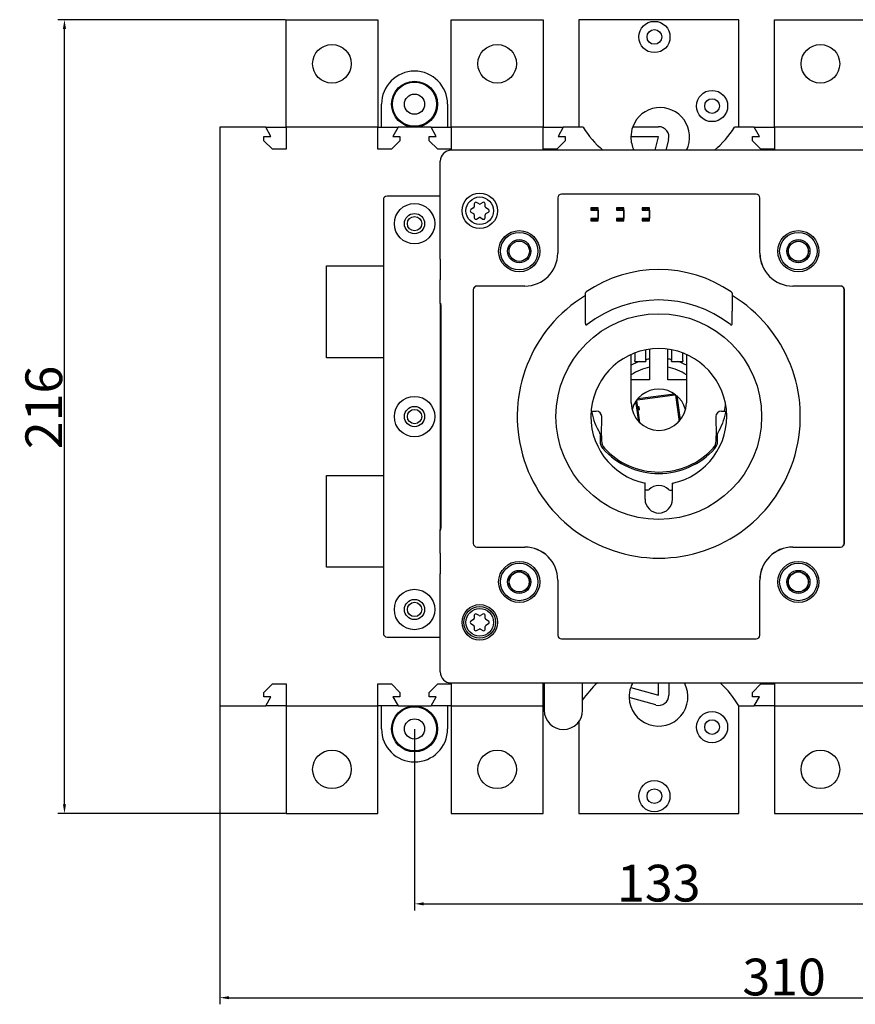
# Model space of a CAD drawing. Units: millimetres. Extents: x 185 to 1418, y 130 to 1088.
# Drawn here: x 576 to 803, y 465 to 733 of the extents above; entities that cross this region are included whole.
import ezdxf

# ---------------------------------------------------------------- set-up
doc = ezdxf.new("R2010")
doc.units = ezdxf.units.MM
doc.header["$LTSCALE"] = 2
doc.layers.add('Cotas', color=3, linetype='Continuous')
doc.styles.add('ISO8', font='ISOCP.SHX')
doc.dimstyles.new('FLECHA', dxfattribs={"dimscale": 0, "dimtxt": 2.5, "dimasz": 2.5, "dimexe": 1.8, "dimexo": 0.1, "dimgap": 0.63, "dimtad": 1, "dimdsep": 46, "dimtxsty": 'ISO8', "dimcen": 0, "dimadec": 0, "dimazin": 0, "dimtfac": 0.8, "dimtmove": 0, "dimatfit": 3, "dimfxl": 1, "dimtvp": 1, "dimtolj": 1, "dimarcsym": 0})

# ---------------------------------------------------------------- blocks, each defined once
blk = doc.blocks.new('*D9')
at = {"layer": 'Cotas', "color": 0, "lineweight": -2, "transparency": 16777216}
for p, q in [((648.13, 732.85), (586.11, 732.85)), ((587.91, 519.35), (587.91, 730.35)), ((648.13, 516.85), (586.11, 516.85))]:
    blk.add_line(p, q, dxfattribs=at)
at = {"layer": 'Cotas', "color": 0, "transparency": 16777216}
for points in [[(587.49, 730.35), (588.33, 730.35), (587.91, 732.85)], [(587.49, 519.35), (588.33, 519.35), (587.91, 516.85)]]:
    blk.add_solid(points, dxfattribs=at)
at = {"layer": 'Defpoints', "color": 0, "transparency": 16777216}
for p in [(587.91, 732.85), (648.23, 732.85), (648.23, 516.85)]:
    blk.add_point(p, dxfattribs=at)
at = {"layer": 'Cotas', "color": 0, "transparency": 16777216, "insert": (582.28, 627.33), "char_height": 10, "attachment_point": 5, "rotation": 90, "style": 'ISO8'}
blk.add_mtext('\\A1;216', dxfattribs=at)
blk = doc.blocks.new('*D11')
at = {"layer": 'Cotas', "color": 0, "lineweight": -2, "transparency": 16777216}
for p, q in [((940.23, 555.25), (940.23, 464.91)), ((630.23, 546), (630.23, 464.91)), ((632.73, 466.71), (937.73, 466.71))]:
    blk.add_line(p, q, dxfattribs=at)
at = {"layer": 'Cotas', "color": 0, "transparency": 16777216}
for points in [[(632.73, 467.13), (632.73, 466.29), (630.23, 466.71)], [(937.73, 467.13), (937.73, 466.29), (940.23, 466.71)]]:
    blk.add_solid(points, dxfattribs=at)
at = {"layer": 'Defpoints', "color": 0, "transparency": 16777216}
for p in [(940.23, 555.35), (630.23, 546.1), (940.23, 466.71)]:
    blk.add_point(p, dxfattribs=at)
at = {"layer": 'Cotas', "color": 0, "transparency": 16777216, "insert": (783.84, 472.34), "char_height": 10, "attachment_point": 5, "style": 'ISO8'}
blk.add_mtext('\\A1;310', dxfattribs=at)
blk = doc.blocks.new('*D18')
at = {"layer": 'Cotas', "color": 0, "lineweight": -2, "transparency": 16777216}
for p, q in [((683.23, 539.75), (683.23, 490.45)), ((816.23, 539.75), (816.23, 490.45)), ((685.73, 492.25), (813.73, 492.25))]:
    blk.add_line(p, q, dxfattribs=at)
at = {"layer": 'Cotas', "color": 0, "transparency": 16777216}
for points in [[(685.73, 492.67), (685.73, 491.83), (683.23, 492.25)], [(813.73, 492.67), (813.73, 491.83), (816.23, 492.25)]]:
    blk.add_solid(points, dxfattribs=at)
at = {"layer": 'Defpoints', "color": 0, "transparency": 16777216}
for p in [(683.23, 539.85), (816.23, 539.85), (816.23, 492.25)]:
    blk.add_point(p, dxfattribs=at)
at = {"layer": 'Cotas', "color": 0, "transparency": 16777216, "insert": (749.73, 497.88), "char_height": 10, "attachment_point": 5, "style": 'ISO8'}
blk.add_mtext('\\A1;133', dxfattribs=at)

msp = doc.modelspace()

# ---------------------------------------------------------------- linework, layer by layer
for p, q in [((648.23, 703.6), (648.23, 732.85)), ((648.23, 732.85), (673.23, 732.85)), ((673.23, 732.85), (673.23, 703.6)), ((693.23, 732.85), (718.23, 732.85)), ((693.23, 703.6), (693.23, 732.85)), ((718.23, 732.85), (718.23, 703.6)), ((771.48, 732.85), (727.98, 732.85)), ((727.98, 732.85), (727.98, 703.6)), ((771.48, 703.6), (771.48, 732.85)), ((781.23, 732.85), (806.23, 732.85)), ((781.23, 703.6), (781.23, 732.85)), ((674.23, 703.6), (674.23, 709.85)), ((692.23, 709.85), (692.23, 703.6)), ((642.73, 703.6), (630.23, 703.6)), ((630.23, 703.6), (630.23, 546.1)), ((644.13, 701.1), (642.73, 703.6)), ((642.73, 703.6), (648.23, 703.6)), ((673.23, 703.6), (648.23, 703.6)), ((648.23, 703.6), (648.23, 697.6)), ((673.23, 697.6), (673.23, 703.6)), ((673.23, 703.6), (678.73, 703.6)), ((678.73, 703.6), (677.33, 701.1)), ((687.73, 703.6), (678.73, 703.6)), ((689.13, 701.1), (687.73, 703.6)), ((687.73, 703.6), (693.23, 703.6)), ((718.23, 703.6), (693.23, 703.6)), ((693.23, 703.6), (693.23, 697.6)), ((718.23, 697.6), (718.23, 703.6)), ((718.23, 703.6), (723.73, 703.6)), ((723.73, 703.6), (722.33, 701.1)), ((729.14, 703.6), (723.73, 703.6)), ((742.64, 703.73), (749.69, 703.73)), ((775.73, 703.6), (770.32, 703.6)), ((777.13, 701.1), (775.73, 703.6)), ((775.73, 703.6), (781.23, 703.6)), ((806.23, 703.6), (781.23, 703.6)), ((781.23, 703.6), (781.23, 697.6)), ((642.23, 699.9), (642.23, 701.1)), ((642.23, 701.1), (644.13, 701.1)), ((644.53, 697.6), (642.23, 699.9)), ((679.23, 699.9), (676.93, 697.6)), ((677.33, 701.1), (679.23, 701.1)), ((679.23, 701.1), (679.23, 699.9)), ((687.23, 699.9), (687.23, 701.1)), ((687.23, 701.1), (689.13, 701.1)), ((689.53, 697.6), (687.23, 699.9)), ((724.23, 699.9), (721.93, 697.6)), ((722.33, 701.1), (724.23, 701.1)), ((724.23, 701.1), (724.23, 699.9)), ((749.69, 700.93), (742.13, 700.93)), ((748.73, 697.35), (749.69, 700.93)), ((752.39, 700.2), (751.63, 697.35)), ((775.23, 699.9), (775.23, 701.1)), ((775.23, 701.1), (777.13, 701.1)), ((777.53, 697.6), (775.23, 699.9)), ((648.23, 697.6), (644.53, 697.6)), ((676.93, 697.6), (673.23, 697.6)), ((693.23, 697.6), (689.53, 697.6)), ((828.55, 697.35), (693.23, 697.35)), ((721.93, 697.6), (718.23, 697.6)), ((781.23, 697.6), (777.53, 697.6)), ((690.23, 667.64), (690.23, 694.35)), ((674.73, 683.85), (674.73, 565.85)), ((689.74, 684.85), (675.73, 684.85)), ((690.23, 684.85), (689.74, 684.85)), ((722.21, 684.35), (722.21, 669.35)), ((722.23, 684.35), (722.23, 669.35)), ((776.23, 685.37), (723.23, 685.37)), ((776.23, 685.35), (723.23, 685.35)), ((777.23, 669.35), (777.23, 684.35)), ((777.25, 669.35), (777.25, 684.35)), ((699.3, 681.62), (698.57, 681.19)), ((699.5, 682.76), (699.5, 681.96)), ((700.78, 682.71), (700.1, 683.11)), ((701.86, 683.11), (701.18, 682.71)), ((702.46, 681.96), (702.46, 682.76)), ((703.38, 681.19), (702.66, 681.62)), ((731.22, 681.61), (731.22, 681.04)), ((733.24, 681.61), (731.22, 681.61)), ((731.22, 681.04), (733.18, 681.04)), ((731.38, 681.49), (732.98, 681.49)), ((731.38, 681.49), (731.38, 681.14)), ((731.38, 681.04), (731.38, 681.14)), ((732.3, 681.14), (731.38, 681.14)), ((732.3, 681.14), (732.3, 681.04)), ((732.55, 681.04), (732.55, 681.14)), ((732.98, 681.14), (732.55, 681.14)), ((732.98, 681.49), (732.98, 681.14)), ((732.98, 681.14), (732.98, 681.04)), ((733.18, 681.04), (733.24, 681.04)), ((733.18, 681.04), (733.18, 678.74)), ((733.24, 678.09), (733.24, 681.61)), ((738.22, 681.61), (738.22, 681.04)), ((740.24, 681.61), (738.22, 681.61)), ((738.22, 681.04), (740.18, 681.04)), ((738.38, 681.49), (739.98, 681.49)), ((738.38, 681.49), (738.38, 681.14)), ((738.38, 681.04), (738.38, 681.14)), ((739.3, 681.14), (738.38, 681.14)), ((739.3, 681.14), (739.3, 681.04)), ((739.55, 681.04), (739.55, 681.14)), ((739.98, 681.14), (739.55, 681.14)), ((739.98, 681.49), (739.98, 681.14)), ((739.98, 681.14), (739.98, 681.04)), ((740.18, 681.04), (740.18, 678.74)), ((740.18, 681.04), (740.24, 681.04)), ((740.24, 678.09), (740.24, 681.61)), ((745.22, 681.61), (745.22, 681.04)), ((747.24, 681.61), (745.22, 681.61)), ((745.22, 681.04), (747.18, 681.04)), ((745.38, 681.49), (746.98, 681.49)), ((745.38, 681.49), (745.38, 681.14)), ((745.38, 681.04), (745.38, 681.14)), ((746.3, 681.14), (745.38, 681.14)), ((746.3, 681.14), (746.3, 681.04)), ((746.55, 681.04), (746.55, 681.14)), ((746.98, 681.14), (746.55, 681.14)), ((746.98, 681.49), (746.98, 681.14)), ((746.98, 681.14), (746.98, 681.04)), ((747.18, 681.04), (747.24, 681.04)), ((747.18, 681.04), (747.18, 678.74)), ((747.24, 678.09), (747.24, 681.61)), ((698.57, 680.5), (699.3, 680.08)), ((699.5, 679.74), (699.5, 678.94)), ((700.1, 678.59), (700.78, 678.99)), ((701.18, 678.99), (701.86, 678.59)), ((702.46, 678.94), (702.46, 679.74)), ((702.66, 680.08), (703.38, 680.5)), ((731.22, 678.74), (731.22, 678.09)), ((733.18, 678.74), (731.22, 678.74)), ((731.22, 678.09), (733.24, 678.09)), ((731.38, 678.65), (731.38, 678.74)), ((731.38, 678.65), (732.98, 678.65)), ((731.38, 678.65), (731.38, 678.29)), ((732.98, 678.29), (731.38, 678.29)), ((731.79, 678.66), (731.79, 678.74)), ((732.04, 678.66), (731.79, 678.66)), ((732.04, 678.74), (732.04, 678.66)), ((732.98, 678.74), (732.98, 678.65)), ((732.98, 678.65), (732.98, 678.29)), ((733.24, 678.74), (733.18, 678.74)), ((738.22, 678.74), (738.22, 678.09)), ((740.18, 678.74), (738.22, 678.74)), ((738.22, 678.09), (740.24, 678.09)), ((738.38, 678.65), (738.38, 678.74)), ((738.38, 678.65), (739.98, 678.65)), ((738.38, 678.65), (738.38, 678.29)), ((739.98, 678.29), (738.38, 678.29)), ((738.79, 678.66), (738.79, 678.74)), ((739.04, 678.66), (738.79, 678.66)), ((739.04, 678.74), (739.04, 678.66)), ((739.98, 678.74), (739.98, 678.65)), ((739.98, 678.65), (739.98, 678.29)), ((740.24, 678.74), (740.18, 678.74)), ((745.22, 678.74), (745.22, 678.09)), ((747.18, 678.74), (745.22, 678.74)), ((745.22, 678.09), (747.24, 678.09)), ((745.38, 678.65), (745.38, 678.74)), ((745.38, 678.65), (746.98, 678.65)), ((745.38, 678.65), (745.38, 678.29)), ((746.98, 678.29), (745.38, 678.29)), ((745.79, 678.66), (745.79, 678.74)), ((746.04, 678.66), (745.79, 678.66)), ((746.04, 678.74), (746.04, 678.66)), ((746.98, 678.74), (746.98, 678.65)), ((746.98, 678.65), (746.98, 678.29)), ((747.24, 678.74), (747.18, 678.74)), ((690.23, 667.64), (690.23, 662.06)), ((659.23, 640.85), (659.23, 665.85)), ((659.23, 665.85), (674.73, 665.85)), ((690.23, 655.72), (690.23, 662.06)), ((699.21, 659.35), (699.21, 590.35)), ((699.23, 659.35), (699.23, 590.35)), ((713.23, 660.37), (700.23, 660.37)), ((713.23, 660.35), (700.23, 660.35)), ((799.23, 660.37), (786.23, 660.37)), ((799.23, 660.35), (786.23, 660.35)), ((800.23, 590.35), (800.23, 659.35)), ((800.25, 590.35), (800.25, 659.35)), ((729.73, 653.52), (729.73, 658.2)), ((769.73, 658.2), (769.73, 653.52)), ((690.23, 655.72), (690.39, 655.64)), ((690.23, 655.62), (690.23, 655.72)), ((690.23, 655.62), (690.39, 655.62)), ((690.23, 655.62), (690.38, 655.54)), ((690.23, 655.62), (690.23, 594.08)), ((690.39, 655.24), (690.38, 655.54)), ((690.39, 655.54), (690.38, 655.54)), ((690.39, 594.06), (690.39, 655.64)), ((690.39, 655.24), (690.39, 594.46)), ((690.39, 655.24), (690.39, 655.24)), ((729.73, 650.13), (729.73, 653.52)), ((769.73, 650.13), (769.73, 653.52)), ((747.23, 643.18), (747.23, 634.85)), ((752.23, 634.85), (752.23, 643.18)), ((674.73, 640.85), (659.23, 640.85)), ((742.23, 628.6), (742.23, 641.76)), ((743.23, 642.17), (743.23, 640.15)), ((746.23, 640.15), (746.23, 643.01)), ((753.23, 643.01), (753.23, 640.15)), ((756.23, 640.15), (756.23, 642.17)), ((757.23, 641.76), (757.23, 628.6)), ((743.23, 639.85), (743.23, 640.15)), ((743.23, 639.85), (746.23, 639.85)), ((746.23, 640.15), (746.23, 639.85)), ((753.23, 639.85), (753.23, 640.15)), ((753.23, 639.85), (756.23, 639.85)), ((756.23, 640.15), (756.23, 639.85)), ((747.23, 634.85), (742.23, 634.85)), ((757.23, 634.85), (752.23, 634.85)), ((743.94, 629.42), (754.07, 630.8)), ((744.04, 629.74), (753.9, 631.08)), ((754.3, 630.63), (755.27, 623.54)), ((754.62, 630.54), (755.53, 623.85)), ((744.25, 623.48), (743.49, 629.02)), ((744.6, 623.12), (743.77, 629.19)), ((743.99, 627.6), (744.25, 627.63)), ((744.25, 627.63), (744.39, 626.64)), ((744.25, 627.63), (744.25, 627.63)), ((744.39, 626.64), (744.25, 627.63)), ((731.81, 626.34), (732.69, 626.34)), ((734.13, 619.57), (734.19, 624.84)), ((744.39, 626.64), (744.13, 626.61)), ((744.39, 626.64), (744.39, 626.64)), ((765.27, 624.84), (765.33, 619.57)), ((766.77, 626.34), (767.65, 626.34)), ((733.73, 620.12), (733.73, 618.12)), ((734.13, 619.57), (734.13, 618.27)), ((765.33, 618.27), (765.33, 619.57)), ((765.73, 618.12), (765.73, 620.12)), ((659.23, 583.85), (659.23, 608.85)), ((659.23, 608.85), (674.73, 608.85)), ((745.98, 602.35), (745.98, 606.73)), ((753.48, 602.35), (753.48, 606.73)), ((746.72, 604.85), (745.98, 604.85)), ((752.74, 604.85), (753.48, 604.85)), ((690.23, 594.08), (690.38, 594.16)), ((690.23, 594.08), (690.39, 594.08)), ((690.23, 593.98), (690.23, 594.08)), ((690.23, 593.98), (690.39, 594.06)), ((690.23, 587.64), (690.23, 593.98)), ((690.38, 594.16), (690.39, 594.46)), ((690.38, 594.16), (690.39, 594.16)), ((690.39, 594.46), (690.39, 594.46)), ((690.23, 587.64), (690.23, 582.06)), ((700.23, 589.35), (713.23, 589.35)), ((700.23, 589.33), (713.23, 589.33)), ((786.23, 589.35), (799.23, 589.35)), ((786.23, 589.33), (799.23, 589.33)), ((674.73, 583.85), (659.23, 583.85)), ((690.23, 555.35), (690.23, 582.06)), ((722.21, 580.35), (722.21, 565.35)), ((722.23, 580.35), (722.23, 565.35)), ((777.23, 565.35), (777.23, 580.35)), ((777.25, 565.35), (777.25, 580.35)), ((699.5, 570.76), (699.5, 569.96)), ((700.78, 570.71), (700.1, 571.11)), ((701.86, 571.11), (701.18, 570.71)), ((702.46, 569.96), (702.46, 570.76)), ((699.3, 569.62), (698.57, 569.19)), ((698.57, 568.5), (699.3, 568.08)), ((703.38, 569.19), (702.66, 569.62)), ((702.66, 568.08), (703.38, 568.5)), ((699.5, 567.74), (699.5, 566.94)), ((700.1, 566.59), (700.78, 566.99)), ((701.18, 566.99), (701.86, 566.59)), ((702.46, 566.94), (702.46, 567.74)), ((675.73, 564.85), (689.74, 564.85)), ((689.74, 564.85), (690.23, 564.85)), ((723.23, 564.35), (776.23, 564.35)), ((723.23, 564.33), (776.23, 564.33)), ((642.23, 549.8), (644.53, 552.1)), ((644.53, 552.1), (648.23, 552.1)), ((648.23, 552.1), (648.23, 546.1)), ((673.23, 546.1), (673.23, 552.1)), ((673.23, 552.1), (676.93, 552.1)), ((676.93, 552.1), (679.23, 549.8)), ((687.23, 549.8), (689.53, 552.1)), ((689.53, 552.1), (693.23, 552.1)), ((693.23, 552.35), (697.3, 552.35)), ((693.23, 552.1), (693.23, 546.1)), ((697.3, 552.35), (697.4, 552.35)), ((697.4, 552.35), (750.05, 552.35)), ((718.23, 546.1), (718.23, 552.1)), ((718.23, 552.1), (718.52, 552.1)), ((718.52, 552.35), (718.52, 544.94)), ((729, 544.94), (729, 552.35)), ((749.66, 549.05), (749.69, 552.35)), ((750.05, 552.35), (750.15, 552.35)), ((750.15, 552.35), (937.23, 552.35)), ((752.49, 552.35), (752.46, 549.03)), ((775.23, 549.8), (777.53, 552.1)), ((777.53, 552.1), (781.23, 552.1)), ((781.23, 552.1), (781.23, 546.1)), ((642.23, 548.6), (642.23, 549.8)), ((679.23, 549.8), (679.23, 548.6)), ((687.23, 548.6), (687.23, 549.8)), ((742.08, 551.16), (749.66, 549.05)), ((775.23, 548.6), (775.23, 549.8)), ((644.13, 548.6), (642.23, 548.6)), ((642.73, 546.1), (644.13, 548.6)), ((679.23, 548.6), (677.33, 548.6)), ((677.33, 548.6), (678.73, 546.1)), ((689.13, 548.6), (687.23, 548.6)), ((687.73, 546.1), (689.13, 548.6)), ((748.92, 546.36), (741.66, 548.37)), ((777.13, 548.6), (775.23, 548.6)), ((775.73, 546.1), (777.13, 548.6)), ((630.23, 546.1), (642.73, 546.1)), ((648.23, 546.1), (642.73, 546.1)), ((648.23, 546.1), (673.23, 546.1)), ((648.23, 546.1), (648.23, 516.85)), ((678.73, 546.1), (673.23, 546.1)), ((673.23, 516.85), (673.23, 546.1)), ((674.23, 539.85), (674.23, 546.1)), ((678.73, 546.1), (687.73, 546.1)), ((693.23, 546.1), (687.73, 546.1)), ((692.23, 546.1), (692.23, 539.85)), ((693.23, 546.1), (718.23, 546.1)), ((693.23, 546.1), (693.23, 516.85)), ((718.23, 516.85), (718.23, 546.1)), ((718.52, 546.1), (718.23, 546.1)), ((771.48, 546.1), (775.73, 546.1)), ((771.48, 516.85), (771.48, 546.1)), ((781.23, 546.1), (775.73, 546.1)), ((781.23, 546.1), (806.23, 546.1)), ((781.23, 546.1), (781.23, 516.85)), ((727.98, 541.83), (727.98, 516.85)), ((648.23, 516.85), (673.23, 516.85)), ((693.23, 516.85), (718.23, 516.85)), ((727.98, 516.85), (771.48, 516.85)), ((781.23, 516.85), (806.23, 516.85))]:
    msp.add_line(p, q)
for centre, radius in [((748.53, 728.15), 4.25), ((748.53, 728.15), 2), ((660.73, 720.85), 5.25), ((705.73, 720.85), 5.25), ((793.73, 720.85), 5.25), ((683.23, 709.85), 6.25), ((683.23, 709.85), 6), ((764.23, 709.35), 4.25), ((683.23, 709.85), 2.75), ((764.23, 709.35), 2), ((700.98, 680.85), 4.82), ((700.98, 680.85), 3.75), ((683.23, 677.35), 5.5), ((683.23, 677.35), 2.75), ((683.23, 677.35), 1.95), ((711.73, 669.85), 5.6), ((787.73, 669.85), 5.6), ((711.73, 669.85), 5.1), ((711.73, 669.85), 3.15), ((711.73, 669.85), 2.77), ((787.73, 669.85), 5.1), ((787.73, 669.85), 3.15), ((787.73, 669.85), 2.77), ((787.73, 669.85), 2.71), ((749.73, 624.85), 28), ((683.23, 624.85), 5.5), ((683.23, 624.85), 2.75), ((683.23, 624.85), 1.95), ((711.73, 579.85), 5.6), ((711.73, 579.85), 5.1), ((787.73, 579.85), 5.6), ((787.73, 579.85), 5.1), ((711.73, 579.85), 3.15), ((711.73, 579.85), 2.77), ((711.73, 579.85), 2.71), ((787.73, 579.85), 3.15), ((787.73, 579.85), 2.77), ((787.73, 579.85), 2.71), ((683.23, 572.35), 5.5), ((683.23, 572.35), 2.75), ((683.23, 572.35), 1.95), ((700.98, 568.85), 4.82), ((700.98, 568.85), 4.31), ((700.98, 568.85), 3.75), ((683.23, 539.85), 6.25), ((683.23, 539.85), 6), ((764.23, 540.35), 4.25), ((683.23, 539.85), 2.75), ((764.23, 540.35), 2), ((660.73, 528.85), 5.25), ((705.73, 528.85), 5.25), ((793.73, 528.85), 5.25), ((748.53, 521.55), 4.25), ((748.53, 521.55), 2)]:
    msp.add_circle(centre, radius)
for centre, radius, start, end in [((683.23, 709.85), 9, 0, 180), ((750.13, 700.93), 8, 333.422, 159.5127), ((749.73, 715.93), 24, 210.9036, 230.7156), ((750.13, 700.93), 8, 159.5127, 180), ((749.69, 700.93), 2.8, 345, 90), ((749.73, 715.93), 24, 309.2844, 329.0964), ((750.13, 700.93), 8, 180, 206.578), ((675.73, 683.85), 1, 90, 180), ((723.23, 684.35), 1.02, 90, 180), ((723.23, 684.35), 1, 90, 180), ((776.23, 684.35), 1.02, 0, 90), ((776.23, 684.35), 1, 0, 90), ((698.77, 680.85), 0.4, 120.1847, 239.8153), ((699.1, 681.96), 0.4, 300.1847, 0), ((699.9, 682.76), 0.4, 59.8153, 180), ((700.98, 683.06), 0.4, 239.8153, 300.1847), ((702.06, 682.76), 0.4, 0, 120.1847), ((702.86, 681.96), 0.4, 180, 239.8153), ((703.18, 680.85), 0.4, 300.1847, 59.8153), ((699.1, 679.74), 0.4, 0, 59.8153), ((699.9, 678.94), 0.4, 180, 300.1847), ((700.98, 678.64), 0.4, 59.8153, 120.1847), ((702.06, 678.94), 0.4, 239.8153, 0), ((702.86, 679.74), 0.4, 120.1847, 180), ((713.23, 669.35), 9, 270, 0), ((713.23, 669.35), 8.98, 270, 0), ((786.23, 669.35), 9, 180, 270), ((786.23, 669.35), 8.98, 180, 270), ((749.73, 629.85), 35, 55.6671, 124.3329), ((700.23, 659.35), 1.02, 90, 180), ((700.23, 659.35), 1, 90, 180), ((799.23, 659.35), 1.02, 0, 90), ((799.23, 659.35), 1, 0, 90), ((749.73, 624.85), 38.53, 121.2709, 58.7291), ((749.73, 624.85), 31.73, 52.0867, 127.9132), ((749.73, 624.85), 18.5, 281.6951, 258.3049), ((749.73, 624.85), 15.87, 99.0621, 102.7388), ((749.73, 624.85), 15.87, 77.2612, 80.9379), ((749.73, 624.85), 15.87, 109.0858, 118.1977), ((749.73, 624.85), 13.63, 100.5709, 123.3916), ((749.73, 624.85), 13.63, 56.6084, 79.4291), ((749.73, 624.85), 15.87, 61.8023, 70.9142), ((749.73, 624.85), 7.5, 14.4783, 165.5217), ((749.73, 628.6), 7.5, 180, 360), ((749.73, 629.85), 18.26, 348.9171, 354.9235), ((749.73, 629.85), 18.66, 191.9075, 210.5387), ((749.73, 629.85), 18.66, 329.4613, 348.0925), ((733.24, 620.12), 0.492, 15.2478, 30.5496), ((733.24, 620.12), 0.492, 359.9832, 15.2408), ((766.22, 620.12), 0.492, 164.8382, 180.0038), ((749.73, 629.85), 20.1, 222.4719, 317.5275), ((749.73, 629.85), 20.5, 221.9674, 318.0336), ((749.73, 602.35), 3.75, 44.8998, 135.0951), ((746.72, 605.35), 0.5, 270, 315.1296), ((752.74, 605.35), 0.5, 224.9086, 270), ((749.73, 602.35), 3.75, 44.8988, 44.8998), ((749.73, 602.35), 3.75, 180, 360), ((700.23, 590.35), 1.02, 180, 270), ((700.23, 590.35), 1, 180, 270), ((799.23, 590.35), 1, 270, 0), ((799.23, 590.35), 1.02, 270, 0), ((713.23, 580.35), 9, 0, 90), ((713.23, 580.35), 8.98, 0, 90), ((786.23, 580.35), 9, 90, 180), ((786.23, 580.35), 8.98, 90, 180), ((699.9, 570.76), 0.4, 59.8153, 180), ((702.06, 570.76), 0.4, 0, 120.1847), ((698.77, 568.85), 0.4, 120.1847, 239.8153), ((699.1, 569.96), 0.4, 300.1847, 0), ((699.1, 567.74), 0.4, 0, 59.8153), ((700.98, 571.06), 0.4, 239.8153, 300.1847), ((702.86, 569.96), 0.4, 180, 239.8153), ((702.86, 567.74), 0.4, 120.1847, 180), ((703.18, 568.85), 0.4, 300.1847, 59.8153), ((675.73, 565.85), 1, 180, 270), ((699.9, 566.94), 0.4, 180, 300.1847), ((700.98, 566.64), 0.4, 59.8153, 120.1847), ((702.06, 566.94), 0.4, 239.8153, 0), ((723.23, 565.35), 1.02, 180, 270), ((723.23, 565.35), 1, 180, 270), ((776.23, 565.35), 1, 270, 0), ((776.23, 565.35), 1.02, 270, 0), ((749.73, 533.77), 25, 132.008, 146.0146), ((749.66, 548.61), 8, 181.7366, 27.8722), ((749.66, 548.61), 8, 152.1278, 161.4228), ((749.73, 533.77), 25, 29.5414, 47.992), ((749.66, 548.61), 8, 161.4228, 181.7366), ((749.66, 549.05), 2.8, 254.5, 359.5), ((723.76, 544.94), 5.24, 180, 0), ((683.23, 539.85), 9, 180, 0)]:
    msp.add_arc(centre, radius, start, end)
for centre, major_axis, ratio, start_param, end_param in [((693.23, 694.35), (-2.12, 2.12), 0.999695, 5.497939, 7.068431), ((7137.16, 595.02), (-6488.78, -58.76), 0.085698, 6.121876, 6.12221), ((731.5, 626.2), (-0.09, 1.42), 0.02473, 1.601242, 1.709248), ((732.66, 624.83), (1.37, 0.68), 0.981003, 5.824798, 7.388025), ((766.79, 624.83), (-1.37, 0.68), 0.981003, 5.178346, 6.741729), ((-5638.37, 598.48), (6489.46, -62.2), 0.085613, 0.161021, 0.161355), ((767.94, 626.3), (0.12, 1.89), 0.032564, 4.556051, 4.637518), ((766.24, 620.12), (-0.49, 0.133), 0.983709, 6.018575, 6.283185), ((736.77, 618.15), (2.85, 1.1), 0.982645, 2.780597, 3.501249), ((737.17, 618.31), (-2.84, -1.11), 0.982558, 5.916773, 6.646044), ((762.28, 618.31), (2.85, -1.11), 0.982556, 5.919299, 6.648612), ((762.68, 618.15), (2.85, -1.09), 0.982644, 5.921513, 6.64216), ((693.23, 555.35), (-2.12, -2.12), 0.999695, 5.497939, 7.068431)]:
    msp.add_ellipse(centre, major_axis=major_axis, ratio=ratio, start_param=start_param, end_param=end_param)
for points, knots in [([(729.73, 658.2), (729.73, 658.26), (729.73, 658.32), (729.76, 658.43), (729.78, 658.48), (729.83, 658.58), (729.85, 658.62), (729.92, 658.69), (729.95, 658.73), (729.99, 658.75)], [0.000001, 0.000001, 0.000001, 0.000001, 0.01757665, 0.01757665, 0.03461531, 0.03461531, 0.04947087, 0.04947087, 0.06354745, 0.06354745, 0.06354745, 0.06354745]), ([(769.47, 658.75), (769.51, 658.73), (769.54, 658.69), (769.6, 658.62), (769.63, 658.58), (769.68, 658.49), (769.7, 658.43), (769.72, 658.32), (769.73, 658.26), (769.73, 658.2)], [0.00000102, 0.00000102, 0.00000102, 0.00000102, 0.01381809, 0.01381809, 0.02839722, 0.02839722, 0.04555594, 0.04555594, 0.06327752, 0.06327752, 0.06327752, 0.06327752]), ([(729.73, 650.13), (729.73, 650.07), (729.74, 650.01), (729.76, 649.92), (729.79, 649.87), (729.84, 649.82), (729.87, 649.8), (729.93, 649.78), (729.96, 649.77), (730.02, 649.78), (730.05, 649.79), (730.11, 649.81), (730.14, 649.83), (730.19, 649.86), (730.21, 649.87), (730.23, 649.89)], [0.3231612, 0.3231612, 0.3231612, 0.3231612, 0.3470115, 0.3470115, 0.3691602, 0.3691602, 0.3840478, 0.3840478, 0.3963215, 0.3963215, 0.40786, 0.40786, 0.4181838, 0.4181838, 0.4254224, 0.4254224, 0.4254224, 0.4254224]), ([(769.23, 649.89), (769.23, 649.88), (769.24, 649.88), (769.27, 649.86), (769.3, 649.84), (769.36, 649.81), (769.39, 649.79), (769.45, 649.78), (769.48, 649.77), (769.54, 649.78), (769.57, 649.79), (769.62, 649.82), (769.64, 649.84), (769.69, 649.9), (769.71, 649.95), (769.72, 650.04), (769.73, 650.08), (769.73, 650.13)], [0.0400115, 0.0400115, 0.0400115, 0.0400115, 0.0415816, 0.0415816, 0.0522986, 0.0522986, 0.0627993, 0.0627993, 0.0748849, 0.0748849, 0.0860586, 0.0860586, 0.1003781, 0.1003781, 0.1225578, 0.1225578, 0.1403543, 0.1403543, 0.1403543, 0.1403543]), ([(754.07, 630.8), (754.09, 630.81), (754.11, 630.81), (754.15, 630.8), (754.17, 630.79), (754.2, 630.78), (754.21, 630.77), (754.24, 630.75), (754.26, 630.73), (754.29, 630.68), (754.29, 630.66), (754.3, 630.63)], [0.00000108, 0.00000108, 0.00000108, 0.00000108, 0.00591835, 0.00591835, 0.01211673, 0.01211673, 0.01602163, 0.01602163, 0.02371161, 0.02371161, 0.03152385, 0.03152385, 0.03152385, 0.03152385]), ([(743.77, 629.19), (743.77, 629.21), (743.77, 629.23), (743.78, 629.27), (743.78, 629.29), (743.8, 629.32), (743.81, 629.33), (743.83, 629.36), (743.85, 629.38), (743.89, 629.41), (743.92, 629.42), (743.94, 629.42)], [0.00000108, 0.00000108, 0.00000108, 0.00000108, 0.00591835, 0.00591835, 0.01211673, 0.01211673, 0.01602163, 0.01602163, 0.02371161, 0.02371161, 0.03152385, 0.03152385, 0.03152385, 0.03152385]), ([(745.98, 606.73), (745.98, 606.73), (745.98, 606.73), (745.96, 606.72), (745.94, 606.71), (745.9, 606.67), (745.87, 606.64), (745.83, 606.61)], [-0.09004737, -0.09004737, -0.09004737, -0.09004737, -0.08111228, -0.08111228, -0.06496286, -0.06496286, -0.0481087, -0.0481087, -0.0481087, -0.0481087]), ([(753.48, 606.73), (753.48, 606.73), (753.48, 606.73), (753.5, 606.72), (753.51, 606.71), (753.56, 606.67), (753.59, 606.64), (753.62, 606.61)], [0.09480753, 0.09480753, 0.09480753, 0.09480753, 0.10447174, 0.10447174, 0.12193899, 0.12193899, 0.14016846, 0.14016846, 0.14016846, 0.14016846])]:
    msp.add_open_spline(points, degree=3, knots=knots)

# ---------------------------------------------------------------- dimensions: what is measured, and where the dimension line sits
at = {"layer": 'Cotas'}
dim = msp.add_linear_dim(base=(587.91, 732.85), p1=(648.23, 516.85), p2=(648.23, 732.85), angle=90, dimstyle='FLECHA', override={"dimscale": 1, "dimtxt": 10, "dimdec": 0}, dxfattribs=at)
dim.commit()
dim.dimension.update_dxf_attribs({"geometry": '*D9', "text_midpoint": (587.91, 627.33), "dimtype": 160})
dim = msp.add_linear_dim(base=(940.23, 466.71), p1=(630.23, 546.1), p2=(940.23, 555.35), dimstyle='FLECHA', override={"dimscale": 1, "dimtxt": 10, "dimdec": 0}, dxfattribs=at)
dim.commit()
dim.dimension.update_dxf_attribs({"geometry": '*D11', "text_midpoint": (783.84, 466.71), "dimtype": 160})
dim = msp.add_linear_dim(base=(816.23, 492.25), p1=(683.23, 539.85), p2=(816.23, 539.85), dimstyle='FLECHA', override={"dimscale": 1, "dimtxt": 10, "dimdec": 0}, dxfattribs=at)
dim.commit()
dim.dimension.update_dxf_attribs({"geometry": '*D18', "text_midpoint": (749.73, 497.88)})

doc.saveas('drawing.dxf')
